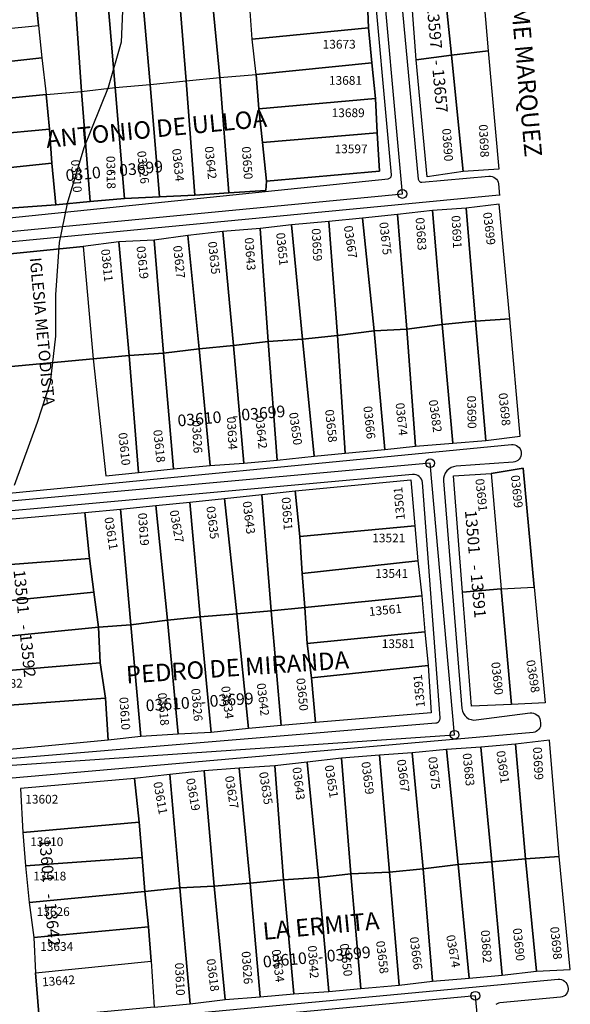
# Model space of a CAD drawing. Extents: x 344355 to 351700, y 6277000 to 6288032.
# Drawn here: x 350552 to 350647, y 6282185 to 6282354 of the extents above; entities that cross this region are included whole.
import ezdxf

# ---------------------------------------------------------------- set-up
doc = ezdxf.new("R2010")
doc.units = 0
doc.header["$MEASUREMENT"] = 0
doc.layers.get('0').update_dxf_attribs({"linetype": 'CONTINUOUS'})
for name, color, linetype in [('1010', 7, 'CONTINUOUS'), ('1400', 7, 'CONTINUOUS'), ('1500', 7, 'CONTINUOUS'), ('2000', 7, 'CONTINUOUS'), ('2510', 7, 'CONTINUOUS'), ('LIMITE_PREDIAL', 7, 'CONTINUOUS')]:
    doc.layers.add(name, color=color, linetype=linetype)

msp = doc.modelspace()

# ---------------------------------------------------------------- linework, layer by layer
at = {"color": 10}
for points in [[(350617.95, 6282324.29), (350613.92, 6282369.13)], [(350533.81, 6282316.22), (350617.95, 6282324.29)], [(350622.72, 6282278.02), (350537.96, 6282270.37)], [(350626.92, 6282231.36), (350622.72, 6282278.02)], [(350542.48, 6282225.59), (350626.92, 6282231.36)], [(350630.5, 6282186.52), (350546.64, 6282178.73)], [(350635.21, 6282135.79), (350630.5, 6282186.52)]]:
    msp.add_lwpolyline(points, dxfattribs=at)
at = {"color": 1}
msp.add_lwpolyline([(350570.07, 6282361.2), (350569.63, 6282350.35), (350567.41, 6282342.6), (350563.2, 6282332.19), (350560.31, 6282322.67), (350558.95, 6282315.94), (350558.31, 6282306.95), (350558.31, 6282299.87), (350557.42, 6282291.9), (350555.2, 6282285.04), (350551.21, 6282274.19)], dxfattribs=at)
at = {"layer": '1400', "color": 2}
for points in [[(350620.3, 6282347.35), (350618.8, 6282367.45), (350624.3, 6282368.05), (350631, 6282368.45), (350632.7, 6282348.85), (350634.5, 6282328.55), (350628.4, 6282328.15), (350622.2, 6282327.25), (350620.3, 6282347.35)], [(350535.1, 6282358), (350535.7, 6282351.3), (350536.2, 6282345.5), (350536.9, 6282339.4), (350537.4, 6282333.6), (350538, 6282327.5), (350538.4, 6282321), (350558.4, 6282322.4), (350564.3, 6282323), (350570.2, 6282323.5), (350576.2, 6282323.8), (350582.3, 6282324.1), (350588.1, 6282324.5), (350594.5, 6282324.9), (350594.6, 6282326.5), (350614, 6282328.2), (350613.6, 6282334.8), (350613.3, 6282340.7), (350612.7, 6282346.8), (350612.1, 6282352.8), (350611.9, 6282358.6)], [(350544.6, 6282294.05), (350564.8, 6282295.95), (350567, 6282275.85), (350572.6, 6282276.45), (350578.6, 6282277.05), (350584.9, 6282277.65), (350590.7, 6282278.05), (350596.4, 6282278.55), (350602.8, 6282279.25), (350608.1, 6282279.75), (350614.9, 6282280.35), (350620.2, 6282280.95), (350626.6, 6282281.45), (350632.3, 6282281.95), (350638.2, 6282282.65), (350636.4, 6282302.85), (350634.6, 6282322.55), (350628.9, 6282321.85), (350623.1, 6282321.45), (350617.1, 6282320.75), (350611.1, 6282320.15), (350605.3, 6282319.55), (350598.9, 6282318.95), (350593.5, 6282318.35), (350587.1, 6282317.85), (350581.1, 6282317.15), (350575.3, 6282316.35), (350569.2, 6282316.05), (350563.1, 6282315.25), (350543.1, 6282313.25)], [(350626.7, 6282275.85), (350633.2, 6282276.25), (350638.7, 6282277.15), (350640.6, 6282256.75), (350642.5, 6282236.85), (350636.7, 6282236.55), (350629.8, 6282236.25), (350628.3, 6282255.85), (350626.7, 6282275.85)], [(350543.6, 6282267.85), (350563.4, 6282269.55), (350569.5, 6282270.15), (350575.6, 6282270.75), (350581.4, 6282271.35), (350587.4, 6282271.95), (350593.8, 6282272.65), (350599.5, 6282273.25), (350619.4, 6282275.15), (350620.1, 6282267.25), (350620.6, 6282261.25), (350621.3, 6282255.25), (350621.8, 6282249.05), (350622.4, 6282243.25), (350622.9, 6282235.15), (350603, 6282233.45), (350597.1, 6282232.95), (350591.5, 6282232.45), (350585.1, 6282231.75), (350579.4, 6282231.45), (350573, 6282231.05), (350567.4, 6282230.45), (350547.4, 6282228.55)], [(350641, 6282190.75), (350646.8, 6282191.05), (350644.9, 6282210.45), (350643.2, 6282230.45), (350637.4, 6282229.75), (350631.4, 6282229.25), (350625.5, 6282228.85), (350619.6, 6282228.25), (350614, 6282227.85), (350607.5, 6282227.35), (350601.6, 6282226.65), (350596, 6282226.05), (350589.9, 6282225.65), (350583.9, 6282225.15), (350578, 6282224.55), (350571.9, 6282223.85), (350552.3, 6282222.15), (350552.7, 6282214.55), (350553.2, 6282208.85), (350553.8, 6282202.55), (350554.6, 6282196.55), (350554.9, 6282190.45), (350555.5, 6282182.75)], [(350575.3, 6282184.55), (350581.5, 6282185.15), (350587.5, 6282185.85), (350593.5, 6282186.35), (350599.3, 6282186.85), (350605.3, 6282187.25), (350610.8, 6282187.75), (350617.4, 6282188.35), (350623.1, 6282189.05), (350629.4, 6282189.55), (350635.1, 6282190.05), (350641, 6282190.75)]]:
    msp.add_lwpolyline(points, dxfattribs=at)
at = {"layer": '1500', "color": 10}
for centre in [(350617.94, 6282324.29), (350622.71, 6282278.02), (350626.91, 6282231.36), (350630.49, 6282186.52)]:
    msp.add_circle(centre, 0.759, dxfattribs=at)
at = {"layer": '2000', "color": 1}
for points in [[(350616.9, 6282367.3), (350620.68, 6282326.81), (350620.7, 6282326.7), (350620.75, 6282326.6), (350620.81, 6282326.51), (350620.89, 6282326.43), (350620.98, 6282326.37), (350621.08, 6282326.32), (350621.19, 6282326.3), (350621.3, 6282326.3), (350632.81, 6282327.36), (350633.1, 6282327.36), (350633.39, 6282327.3), (350633.66, 6282327.19), (350633.91, 6282327.02), (350634.12, 6282326.81), (350634.28, 6282326.57), (350634.39, 6282326.3), (350634.45, 6282326.01), (350634.66, 6282324), (350634.65, 6282324.02), (350634.65, 6282324.03), (350634.64, 6282324.04), (350634.63, 6282324.05), (350634.62, 6282324.06), (350634.61, 6282324.06), (350634.59, 6282324.06), (350634.58, 6282324.06), (350539.48, 6282314.99)], [(350542.6, 6282319.4), (350615.5, 6282326.9), (350615.62, 6282326.92), (350615.73, 6282326.97), (350615.83, 6282327.04), (350615.92, 6282327.13), (350615.99, 6282327.23), (350616.04, 6282327.34), (350616.06, 6282327.46), (350616.06, 6282327.58), (350612.6, 6282366.1)], [(350543.2, 6282272.2), (350636.71, 6282281.26), (350637, 6282281.25), (350637.29, 6282281.2), (350637.56, 6282281.08), (350637.81, 6282280.92), (350638.01, 6282280.71), (350638.18, 6282280.47), (350638.29, 6282280.2), (350638.34, 6282279.91), (350638.36, 6282279.79), (350638.35, 6282279.5), (350638.3, 6282279.22), (350638.18, 6282278.95), (350638.02, 6282278.71), (350637.81, 6282278.51), (350637.56, 6282278.35), (350637.29, 6282278.24), (350637, 6282278.19), (350627.2, 6282277.5), (350626.74, 6282277.42), (350626.31, 6282277.26), (350625.92, 6282277.01), (350625.58, 6282276.69), (350625.32, 6282276.31), (350625.13, 6282275.88), (350625.03, 6282275.43), (350625.02, 6282274.97), (350628.18, 6282235.86), (350628.26, 6282235.43), (350628.42, 6282235.03), (350628.66, 6282234.67), (350628.97, 6282234.36), (350629.33, 6282234.12), (350629.74, 6282233.96), (350630.17, 6282233.89), (350630.6, 6282233.9), (350639.91, 6282235.11), (350640.21, 6282235.12), (350640.5, 6282235.07), (350640.78, 6282234.97), (350641.03, 6282234.81), (350641.25, 6282234.61), (350641.42, 6282234.37), (350641.55, 6282234.1), (350641.62, 6282233.82), (350641.68, 6282233.38), (350641.69, 6282233.1), (350641.65, 6282232.81), (350641.55, 6282232.54), (350641.39, 6282232.3), (350641.19, 6282232.09), (350640.95, 6282231.93), (350640.69, 6282231.82), (350640.41, 6282231.77), (350548.96, 6282223.73)], [(350621.38, 6282274.68), (350621.33, 6282274.98), (350621.22, 6282275.26), (350621.05, 6282275.52), (350620.84, 6282275.74), (350620.59, 6282275.91), (350620.31, 6282276.03), (350620.01, 6282276.1), (350619.7, 6282276.1), (350543.8, 6282269.2)], [(350548.12, 6282227.09), (350623.7, 6282233.4), (350623.86, 6282233.43), (350624, 6282233.49), (350624.14, 6282233.57), (350624.25, 6282233.68), (350624.34, 6282233.81), (350624.4, 6282233.96), (350624.44, 6282234.11), (350624.44, 6282234.27), (350621.38, 6282274.68)], [(350552.1, 6282180.7), (350644.71, 6282189.36), (350645, 6282189.36), (350645.3, 6282189.3), (350645.57, 6282189.19), (350645.82, 6282189.03), (350646.04, 6282188.82), (350646.21, 6282188.57), (350646.33, 6282188.3), (350646.39, 6282188.01), (350646.41, 6282187.89), (350646.42, 6282187.6), (350646.37, 6282187.31), (350646.26, 6282187.04), (350646.1, 6282186.8), (350645.9, 6282186.59), (350645.66, 6282186.43), (350645.39, 6282186.32), (350645.11, 6282186.26), (350634.7, 6282185.3), (350634.45, 6282185.25), (350634.21, 6282185.16), (350634, 6282185.02)]]:
    msp.add_lwpolyline(points, dxfattribs=at)
at = {"layer": 'LIMITE_PREDIAL', "color": 4}
for points in [[(350618.8, 6282367.45), (350624.3, 6282368.05), (350626.4, 6282348.15), (350620.3, 6282347.35), (350618.8, 6282367.45)], [(350624.3, 6282368.05), (350631, 6282368.45), (350632.7, 6282348.85), (350626.4, 6282348.15), (350624.3, 6282368.05)], [(350584.7, 6282363.9), (350586.6, 6282344.3), (350592.8, 6282344.8), (350592.1, 6282350.9), (350591.7, 6282356.5), (350591, 6282362.9), (350591, 6282364.6), (350584.7, 6282363.9)], [(350566.9, 6282362.3), (350568.6, 6282342.6), (350574.6, 6282343.1), (350572.9, 6282362.8), (350566.9, 6282362.3)], [(350572.9, 6282362.8), (350574.6, 6282343.1), (350580.8, 6282343.7), (350579.2, 6282363.6), (350572.9, 6282362.8)], [(350579.2, 6282363.6), (350580.8, 6282343.7), (350586.6, 6282344.3), (350584.7, 6282363.9), (350579.2, 6282363.6)], [(350554.8, 6282359.7), (350555.4, 6282353.2), (350556, 6282347.7), (350556.7, 6282341.4), (350562.8, 6282341.9), (350561.4, 6282361.9), (350554.8, 6282361.3), (350554.8, 6282359.7)], [(350561.4, 6282361.9), (350562.8, 6282341.9), (350568.6, 6282342.6), (350566.9, 6282362.3), (350561.4, 6282361.9)], [(350554.8, 6282359.7), (350535.1, 6282358), (350535.7, 6282351.3), (350555.4, 6282353.2), (350554.8, 6282359.7)], [(350612.1, 6282352.8), (350592.1, 6282350.9), (350591.7, 6282356.5), (350611.9, 6282358.6), (350612.1, 6282352.8)], [(350535.7, 6282351.3), (350555.4, 6282353.2), (350556, 6282347.7), (350536.2, 6282345.5), (350535.7, 6282351.3)], [(350612.7, 6282346.8), (350592.8, 6282344.8), (350592.1, 6282350.9), (350612.1, 6282352.8), (350612.7, 6282346.8)], [(350536.2, 6282345.5), (350556, 6282347.7), (350556.7, 6282341.4), (350536.9, 6282339.4), (350536.2, 6282345.5)], [(350620.3, 6282347.35), (350626.4, 6282348.15), (350628.4, 6282328.15), (350622.2, 6282327.25), (350620.3, 6282347.35)], [(350626.4, 6282348.15), (350632.7, 6282348.85), (350634.5, 6282328.55), (350628.4, 6282328.15), (350626.4, 6282348.15)], [(350613.3, 6282340.7), (350593.3, 6282338.9), (350592.8, 6282344.8), (350612.7, 6282346.8), (350613.3, 6282340.7)], [(350582.3, 6282324.1), (350580.8, 6282343.7), (350586.6, 6282344.3), (350588.1, 6282324.5), (350582.3, 6282324.1)], [(350588.1, 6282324.5), (350586.6, 6282344.3), (350592.8, 6282344.8), (350593.3, 6282338.9), (350593.9, 6282333.1), (350594.6, 6282326.5), (350594.5, 6282324.9), (350588.1, 6282324.5)], [(350564.3, 6282323), (350562.8, 6282341.9), (350568.6, 6282342.6), (350570.2, 6282323.5), (350564.3, 6282323)], [(350570.2, 6282323.5), (350568.6, 6282342.6), (350574.6, 6282343.1), (350576.2, 6282323.8), (350570.2, 6282323.5)], [(350576.2, 6282323.8), (350574.6, 6282343.1), (350580.8, 6282343.7), (350582.3, 6282324.1), (350576.2, 6282323.8)], [(350536.9, 6282339.4), (350556.7, 6282341.4), (350557.3, 6282335.4), (350537.4, 6282333.6), (350536.9, 6282339.4)], [(350558.4, 6282322.4), (350557.7, 6282329.6), (350557.3, 6282335.4), (350556.7, 6282341.4), (350562.8, 6282341.9), (350564.3, 6282323), (350558.4, 6282322.4)], [(350613.6, 6282334.8), (350593.9, 6282333.1), (350593.3, 6282338.9), (350613.3, 6282340.7), (350613.6, 6282334.8)], [(350537.4, 6282333.6), (350557.3, 6282335.4), (350557.7, 6282329.6), (350538, 6282327.5), (350537.4, 6282333.6)], [(350594.6, 6282326.5), (350593.9, 6282333.1), (350613.6, 6282334.8), (350614, 6282328.2), (350594.6, 6282326.5)], [(350538, 6282327.5), (350557.7, 6282329.6), (350558.4, 6282322.4), (350538.4, 6282321), (350538, 6282327.5)], [(350628.9, 6282321.85), (350630.5, 6282302.45), (350636.4, 6282302.85), (350634.6, 6282322.55), (350628.9, 6282321.85)], [(350611.1, 6282320.15), (350613.1, 6282300.75), (350618.7, 6282301.05), (350617.1, 6282320.75), (350611.1, 6282320.15)], [(350617.1, 6282320.75), (350618.7, 6282301.05), (350624.8, 6282301.85), (350623.1, 6282321.45), (350617.1, 6282320.75)], [(350623.1, 6282321.45), (350624.8, 6282301.85), (350630.5, 6282302.45), (350628.9, 6282321.85), (350623.1, 6282321.45)], [(350593.5, 6282318.35), (350594.9, 6282298.95), (350600.8, 6282299.35), (350598.9, 6282318.95), (350593.5, 6282318.35)], [(350598.9, 6282318.95), (350600.8, 6282299.35), (350606.8, 6282299.95), (350605.3, 6282319.55), (350598.9, 6282318.95)], [(350605.3, 6282319.55), (350606.8, 6282299.95), (350613.1, 6282300.75), (350611.1, 6282320.15), (350605.3, 6282319.55)], [(350575.3, 6282316.35), (350576.9, 6282296.95), (350583, 6282297.65), (350581.1, 6282317.15), (350575.3, 6282316.35)], [(350581.1, 6282317.15), (350583, 6282297.65), (350588.9, 6282298.25), (350587.1, 6282317.85), (350581.1, 6282317.15)], [(350587.1, 6282317.85), (350588.9, 6282298.25), (350594.9, 6282298.95), (350593.5, 6282318.35), (350587.1, 6282317.85)], [(350563.1, 6282315.25), (350564.8, 6282295.95), (350571, 6282296.55), (350569.2, 6282316.05), (350563.1, 6282315.25)], [(350569.2, 6282316.05), (350571, 6282296.55), (350576.9, 6282296.95), (350575.3, 6282316.35), (350569.2, 6282316.05)], [(350563.1, 6282315.25), (350564.8, 6282295.95), (350544.6, 6282294.05), (350543.1, 6282313.25), (350563.1, 6282315.25)], [(350626.6, 6282281.45), (350624.8, 6282301.85), (350618.7, 6282301.05), (350620.2, 6282280.95), (350626.6, 6282281.45)], [(350632.3, 6282281.95), (350630.5, 6282302.45), (350624.8, 6282301.85), (350626.6, 6282281.45), (350632.3, 6282281.95)], [(350638.2, 6282282.65), (350636.4, 6282302.85), (350630.5, 6282302.45), (350632.3, 6282281.95), (350638.2, 6282282.65)], [(350614.9, 6282280.35), (350613.1, 6282300.75), (350606.8, 6282299.95), (350608.1, 6282279.75), (350614.9, 6282280.35)], [(350620.2, 6282280.95), (350618.7, 6282301.05), (350613.1, 6282300.75), (350614.9, 6282280.35), (350620.2, 6282280.95)], [(350596.4, 6282278.55), (350594.9, 6282298.95), (350588.9, 6282298.25), (350590.7, 6282278.05), (350596.4, 6282278.55)], [(350602.8, 6282279.25), (350600.8, 6282299.35), (350594.9, 6282298.95), (350596.4, 6282278.55), (350602.8, 6282279.25)], [(350608.1, 6282279.75), (350606.8, 6282299.95), (350600.8, 6282299.35), (350602.8, 6282279.25), (350608.1, 6282279.75)], [(350578.6, 6282277.05), (350576.9, 6282296.95), (350571, 6282296.55), (350572.6, 6282276.45), (350578.6, 6282277.05)], [(350584.9, 6282277.65), (350583, 6282297.65), (350576.9, 6282296.95), (350578.6, 6282277.05), (350584.9, 6282277.65)], [(350590.7, 6282278.05), (350588.9, 6282298.25), (350583, 6282297.65), (350584.9, 6282277.65), (350590.7, 6282278.05)], [(350572.6, 6282276.45), (350571, 6282296.55), (350564.8, 6282295.95), (350567, 6282275.85), (350572.6, 6282276.45)], [(350633.2, 6282276.25), (350634.9, 6282256.45), (350640.6, 6282256.75), (350638.7, 6282277.15), (350633.2, 6282276.25)], [(350620.1, 6282267.25), (350600.3, 6282265.45), (350599.5, 6282273.25), (350619.4, 6282275.15), (350620.1, 6282267.25)], [(350633.2, 6282276.25), (350634.9, 6282256.45), (350628.3, 6282255.85), (350626.7, 6282275.85), (350633.2, 6282276.25)], [(350599.5, 6282273.25), (350600.3, 6282265.45), (350600.7, 6282259.05), (350601.2, 6282253.25), (350595.4, 6282252.65), (350593.8, 6282272.65), (350599.5, 6282273.25)], [(350581.4, 6282271.35), (350583.2, 6282251.65), (350577.6, 6282251.05), (350575.6, 6282270.75), (350581.4, 6282271.35)], [(350587.4, 6282271.95), (350589.5, 6282252.15), (350583.2, 6282251.65), (350581.4, 6282271.35), (350587.4, 6282271.95)], [(350593.8, 6282272.65), (350595.4, 6282252.65), (350589.5, 6282252.15), (350587.4, 6282271.95), (350593.8, 6282272.65)], [(350569.5, 6282270.15), (350571.3, 6282250.25), (350565.7, 6282249.85), (350564.9, 6282255.85), (350564.2, 6282261.65), (350563.4, 6282269.55), (350569.5, 6282270.15)], [(350575.6, 6282270.75), (350577.6, 6282251.05), (350571.3, 6282250.25), (350569.5, 6282270.15), (350575.6, 6282270.75)], [(350563.4, 6282269.55), (350564.2, 6282261.65), (350544.5, 6282260.15), (350543.6, 6282267.85), (350563.4, 6282269.55)], [(350620.6, 6282261.25), (350600.7, 6282259.05), (350600.3, 6282265.45), (350620.1, 6282267.25), (350620.6, 6282261.25)], [(350544.5, 6282260.15), (350564.2, 6282261.65), (350564.9, 6282255.85), (350544.8, 6282253.85), (350544.5, 6282260.15)], [(350621.3, 6282255.25), (350601.2, 6282253.25), (350600.7, 6282259.05), (350620.6, 6282261.25), (350621.3, 6282255.25)], [(350628.3, 6282255.85), (350634.9, 6282256.45), (350636.7, 6282236.55), (350629.8, 6282236.25), (350628.3, 6282255.85)], [(350636.7, 6282236.55), (350634.9, 6282256.45), (350640.6, 6282256.75), (350642.5, 6282236.85), (350636.7, 6282236.55)], [(350544.8, 6282253.85), (350564.9, 6282255.85), (350565.7, 6282249.85), (350545.5, 6282247.85), (350544.8, 6282253.85)], [(350621.8, 6282249.05), (350601.6, 6282247.05), (350601.2, 6282253.25), (350621.3, 6282255.25), (350621.8, 6282249.05)], [(350597.1, 6282232.95), (350595.4, 6282252.65), (350601.2, 6282253.25), (350601.6, 6282247.05), (350602.3, 6282241.15), (350603, 6282233.45), (350597.1, 6282232.95)], [(350573, 6282231.05), (350571.3, 6282250.25), (350577.6, 6282251.05), (350579.4, 6282231.45), (350573, 6282231.05)], [(350579.4, 6282231.45), (350577.6, 6282251.05), (350583.2, 6282251.65), (350585.1, 6282231.75), (350579.4, 6282231.45)], [(350585.1, 6282231.75), (350583.2, 6282251.65), (350589.5, 6282252.15), (350591.5, 6282232.45), (350585.1, 6282231.75)], [(350591.5, 6282232.45), (350589.5, 6282252.15), (350595.4, 6282252.65), (350597.1, 6282232.95), (350591.5, 6282232.45)], [(350545.5, 6282247.85), (350565.7, 6282249.85), (350566, 6282243.75), (350546.1, 6282242.05), (350545.5, 6282247.85)], [(350567.4, 6282230.45), (350566.9, 6282237.65), (350566, 6282243.75), (350565.7, 6282249.85), (350571.3, 6282250.25), (350573, 6282231.05), (350567.4, 6282230.45)], [(350622.4, 6282243.25), (350602.3, 6282241.15), (350601.6, 6282247.05), (350621.8, 6282249.05), (350622.4, 6282243.25)], [(350546.1, 6282242.05), (350566, 6282243.75), (350566.9, 6282237.65), (350546.5, 6282236.15), (350546.1, 6282242.05)], [(350603, 6282233.45), (350602.3, 6282241.15), (350622.4, 6282243.25), (350622.9, 6282235.15), (350603, 6282233.45)], [(350546.5, 6282236.15), (350566.9, 6282237.65), (350567.4, 6282230.45), (350547.4, 6282228.55), (350546.5, 6282236.15)], [(350625.5, 6282228.85), (350627.5, 6282209.05), (350633.3, 6282209.55), (350631.4, 6282229.25), (350625.5, 6282228.85)], [(350631.4, 6282229.25), (350633.3, 6282209.55), (350639.1, 6282210.05), (350637.4, 6282229.75), (350631.4, 6282229.25)], [(350637.4, 6282229.75), (350639.1, 6282210.05), (350644.9, 6282210.45), (350643.2, 6282230.45), (350637.4, 6282229.75)], [(350601.6, 6282226.65), (350603.5, 6282206.85), (350609.1, 6282207.45), (350607.5, 6282227.35), (350601.6, 6282226.65)], [(350607.5, 6282227.35), (350609.1, 6282207.45), (350615.7, 6282207.75), (350614, 6282227.85), (350607.5, 6282227.35)], [(350614, 6282227.85), (350615.7, 6282207.75), (350621.5, 6282208.35), (350619.6, 6282228.25), (350614, 6282227.85)], [(350619.6, 6282228.25), (350621.5, 6282208.35), (350627.5, 6282209.05), (350625.5, 6282228.85), (350619.6, 6282228.25)], [(350589.9, 6282225.65), (350591.8, 6282205.85), (350597.5, 6282206.45), (350596, 6282226.05), (350589.9, 6282225.65)], [(350596, 6282226.05), (350597.5, 6282206.45), (350603.5, 6282206.85), (350601.6, 6282226.65), (350596, 6282226.05)], [(350571.9, 6282223.85), (350572.7, 6282216.35), (350573.2, 6282210.25), (350573.7, 6282204.45), (350579.7, 6282205.05), (350578, 6282224.55), (350571.9, 6282223.85)], [(350578, 6282224.55), (350579.7, 6282205.05), (350585.6, 6282205.35), (350583.9, 6282225.15), (350578, 6282224.55)], [(350583.9, 6282225.15), (350585.6, 6282205.35), (350591.8, 6282205.85), (350589.9, 6282225.65), (350583.9, 6282225.15)], [(350552.7, 6282214.55), (350572.7, 6282216.35), (350571.9, 6282223.85), (350552.3, 6282222.15), (350552.7, 6282214.55)], [(350553.2, 6282208.85), (350573.2, 6282210.25), (350572.7, 6282216.35), (350552.7, 6282214.55), (350553.2, 6282208.85)], [(350644.9, 6282210.45), (350639.1, 6282210.05), (350641, 6282190.75), (350646.8, 6282191.05), (350644.9, 6282210.45)], [(350553.8, 6282202.55), (350573.7, 6282204.45), (350573.2, 6282210.25), (350553.2, 6282208.85), (350553.8, 6282202.55)], [(350629.4, 6282189.55), (350627.5, 6282209.05), (350621.5, 6282208.35), (350623.1, 6282189.05), (350629.4, 6282189.55)], [(350635.1, 6282190.05), (350633.3, 6282209.55), (350627.5, 6282209.05), (350629.4, 6282189.55), (350635.1, 6282190.05)], [(350641, 6282190.75), (350639.1, 6282210.05), (350633.3, 6282209.55), (350635.1, 6282190.05), (350641, 6282190.75)], [(350610.8, 6282187.75), (350609.1, 6282207.45), (350603.5, 6282206.85), (350605.3, 6282187.25), (350610.8, 6282187.75)], [(350617.4, 6282188.35), (350615.7, 6282207.75), (350609.1, 6282207.45), (350610.8, 6282187.75), (350617.4, 6282188.35)], [(350623.1, 6282189.05), (350621.5, 6282208.35), (350615.7, 6282207.75), (350617.4, 6282188.35), (350623.1, 6282189.05)], [(350593.5, 6282186.35), (350591.8, 6282205.85), (350585.6, 6282205.35), (350587.5, 6282185.85), (350593.5, 6282186.35)], [(350599.3, 6282186.85), (350597.5, 6282206.45), (350591.8, 6282205.85), (350593.5, 6282186.35), (350599.3, 6282186.85)], [(350605.3, 6282187.25), (350603.5, 6282206.85), (350597.5, 6282206.45), (350599.3, 6282186.85), (350605.3, 6282187.25)], [(350554.6, 6282196.55), (350574.3, 6282198.35), (350573.7, 6282204.45), (350553.8, 6282202.55), (350554.6, 6282196.55)], [(350581.5, 6282185.15), (350579.7, 6282205.05), (350573.7, 6282204.45), (350574.3, 6282198.35), (350574.8, 6282192.45), (350575.3, 6282184.55), (350581.5, 6282185.15)], [(350587.5, 6282185.85), (350585.6, 6282205.35), (350579.7, 6282205.05), (350581.5, 6282185.15), (350587.5, 6282185.85)], [(350554.9, 6282190.45), (350574.8, 6282192.45), (350574.3, 6282198.35), (350554.6, 6282196.55), (350554.9, 6282190.45)], [(350554.9, 6282190.45), (350574.8, 6282192.45), (350575.3, 6282184.55), (350555.5, 6282182.75), (350554.9, 6282190.45)]]:
    msp.add_lwpolyline(points, dxfattribs=at)

# ---------------------------------------------------------------- texts
at = {"color": 10}
for s, rotation, p in [('BARTOLOME MARQUEZ', 275.1343, (350635.01, 6282374.8)), ('ANTONIO DE ULLOA', 5.5004, (350556.83, 6282332.19)), ('PEDRO DE MIRANDA', 3.8961, (350570.55, 6282240.16)), ('LA ERMITA', 5.3285, (350594.07, 6282196.11))]:
    msp.add_text(s, height=3, rotation=rotation, dxfattribs=at).set_placement(p)
at = {"color": 1}
msp.add_text('IGLESIA METODISTA', height=2, rotation=275.3062, dxfattribs=at).set_placement((350553.89, 6282313.27))
at = {"layer": '1010', "color": 10}
for s, rotation, p in [('13597', 275.1343, (350622.12, 6282356.66)), (' - 13657', 275.1343, (350622.91, 6282347.85)), ('0310', 5.5004, (350560.17, 6282326.46)), (' - 03699', 5.5004, (350567.21, 6282327.13)), ('03610', 5.1566, (350579.39, 6282284.32)), (' - 03699', 5.1566, (350588.2, 6282285.12)), ('13501', 275.1343, (350628.68, 6282269.88)), (' - 13591', 275.1343, (350629.48, 6282261.07)), ('13501', 275.7646, (350551.1, 6282259.61)), (' - 13592', 275.7646, (350551.99, 6282250.81)), ('03610', 3.8961, (350573.9, 6282235.38)), (' - 03699', 3.8961, (350582.72, 6282235.99)), ('13601', 275.077, (350555.51, 6282213.42)), (' - 13642', 275.077, (350556.3, 6282204.61)), ('03610', 5.3285, (350594.07, 6282191.34)), (' - 03699', 5.3285, (350602.88, 6282192.15))]:
    msp.add_text(s, height=2, rotation=rotation, dxfattribs=at).set_placement(p)
at = {"layer": '2510', "color": 4}
for s, p in [('13673', (350604.24, 6282349.26)), ('13681', (350605.33, 6282343.04)), ('13689', (350605.79, 6282337.48)), ('13597', (350606.29, 6282331.28)), ('13521', (350612.77, 6282264.42)), ('13541', (350613.27, 6282258.32)), ('13581', (350614.4, 6282246.26)), ('13602', (350553.14, 6282219.54)), ('13610', (350554, 6282212.23)), ('13618', (350554.5, 6282206.33)), ('13626', (350555.1, 6282200.23)), ('13634', (350555.7, 6282194.23))]:
    msp.add_text(s, height=1.5, dxfattribs=at).set_placement(p)
for s, rotation, p in [('03698', 273.0144, (350631.07, 6282336.2)), ('03690', 273.9884, (350624.77, 6282335.5)), ('03642', 275.9938, (350583.96, 6282332.4)), ('03650', 273.9884, (350590.34, 6282332.4)), ('03618', 271.009, (350567.07, 6282330.81)), ('03626', 275.9938, (350572.36, 6282331.61)), ('03634', 275.9938, (350578.36, 6282332.01)), ('03610', 273.9884, (350560.98, 6282330.14)), ('03691', 273.0144, (350626.38, 6282320.56)), ('03699', 277.0251, (350631.78, 6282321.06)), ('03667', 278.5148, (350607.87, 6282318.73)), ('03675', 276.5094, (350613.97, 6282319.37)), ('03683', 273.9884, (350620.21, 6282320.19)), ('03651', 275.9938, (350596.24, 6282317.56)), ('03659', 272.8425, (350602.36, 6282318.35)), ('03627', 275.9938, (350578.54, 6282315.35)), ('03635', 275.9938, (350584.54, 6282316.05)), ('03643', 273.9884, (350590.84, 6282316.75)), ('03611', 275.9938, (350566.15, 6282314.76)), ('03619', 275.9938, (350572.25, 6282315.26)), ('03698', 275.9938, (350634.47, 6282290.03)), ('03674', 275.9938, (350616.77, 6282288.33)), ('03682', 277.9991, (350622.47, 6282288.83)), ('03690', 271.009, (350629.07, 6282289.63)), ('03650', 278.0564, (350598.46, 6282286.66)), ('03658', 275.9938, (350604.65, 6282287.17)), ('03666', 276.1657, (350611.23, 6282287.76)), ('03626', 273.0144, (350581.78, 6282285.36)), ('03634', 273.0144, (350587.78, 6282285.96)), ('03642', 275.9938, (350592.65, 6282286.07)), ('03610', 275.9938, (350569.13, 6282283.21)), ('03618', 275.9938, (350575.13, 6282283.71)), ('03691', 275.9938, (350630.48, 6282275.3)), ('03699', 275.9938, (350636.58, 6282275.9)), ('13501', 94.7672, (350618.38, 6282268.33)), ('03643', 277.0251, (350590.48, 6282271.4)), ('03651', 273.9884, (350597.19, 6282272.14)), ('03627', 280.0045, (350577.95, 6282269.84)), ('03635', 277.0251, (350584.25, 6282270.54)), ('03611', 278.9731, (350566.72, 6282268.64)), ('03619', 273.9884, (350572.52, 6282269.44)), ('13561', 5.8442, (350612.27, 6282251.76)), ('03690', 275.9938, (350633.21, 6282243.8)), ('03698', 278.9731, (350639.21, 6282244.1)), ('13582', 1.2032, (350547.04, 6282239.36)), ('03650', 275.9938, (350599.7, 6282241.05)), ('13591', 95.3402, (350621.82, 6282236.14)), ('03626', 274.8478, (350581.65, 6282239.28)), ('03634', 277.0251, (350586.8, 6282239.65)), ('03642', 277.0251, (350592.9, 6282240.15)), ('03610', 273.9884, (350569.3, 6282237.8)), ('03618', 274.9051, (350575.9, 6282238.53)), ('03699', 273.0144, (350640.38, 6282229.23)), ('03675', 275.9938, (350622.38, 6282227.53)), ('03683', 275.9938, (350628.28, 6282228.13)), ('03691', 277.9991, (350634.08, 6282228.53)), ('03643', 277.0251, (350599.04, 6282225.71)), ('03651', 278.9731, (350604.59, 6282226.03)), ('03659', 277.0251, (350610.9, 6282226.66)), ('03667', 277.0251, (350617, 6282227.06)), ('03627', 278.9731, (350587.45, 6282224.18)), ('03635', 278.9731, (350593.31, 6282224.87)), ('03611', 280.0045, (350575.14, 6282223.16)), ('03619', 280.0045, (350580.76, 6282223.77)), ('03674', 280.0045, (350625.46, 6282196.85)), ('03682', 273.9884, (350631.42, 6282197.77)), ('03690', 275.9938, (350636.92, 6282198.07)), ('03698', 275.9938, (350643.33, 6282198.32)), ('03650', 277.0251, (350607.19, 6282195.41)), ('03658', 277.0251, (350613.4, 6282195.87)), ('03666', 277.4262, (350619.18, 6282196.55)), ('03626', 274.1603, (350590.31, 6282194.12)), ('03634', 277.0251, (350595.49, 6282194.41)), ('03642', 273.9884, (350601.69, 6282195.11)), ('03610', 272.2695, (350578.86, 6282192.18)), ('03618', 277.3689, (350584.27, 6282192.8)), ('13642', 4.2399, (350556.08, 6282188.13))]:
    msp.add_text(s, height=1.5, rotation=rotation, dxfattribs=at).set_placement(p)

doc.saveas('drawing.dxf')
